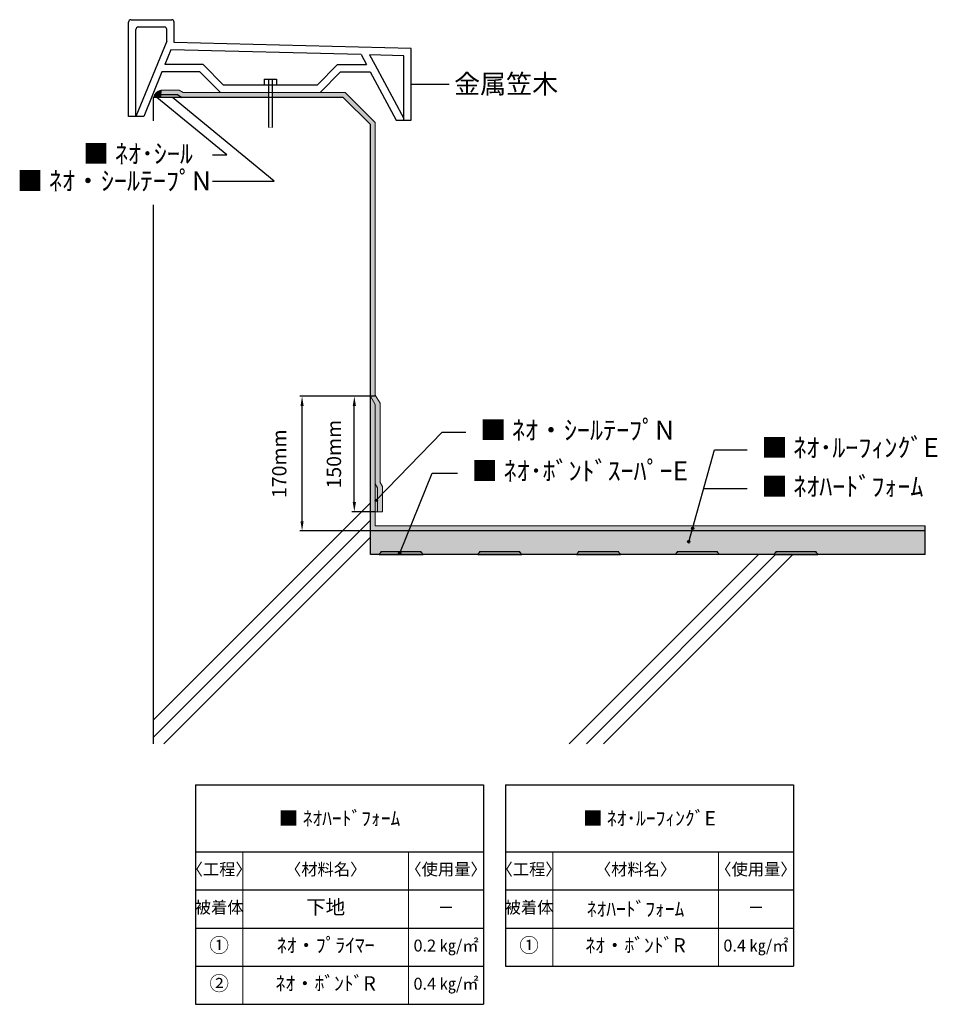
# Model space of a CAD drawing. Extents: x 355118 to 357043, y 105624 to 107689.
import ezdxf

# ---------------------------------------------------------------- set-up
doc = ezdxf.new("R2010")
doc.units = 0
doc.header["$PDMODE"] = 35
doc.header["$PDSIZE"] = 25
doc.linetypes.add('DOT', pattern=[0.25, 0, -0.25])
doc.layers.get('0').update_dxf_attribs({"linetype": 'CONTINUOUS'})
doc.layers.get('DEFPOINTS').update_dxf_attribs({"linetype": 'CONTINUOUS'})
for name, color, linetype, lineweight in [('Eシート', 3, 'CONTINUOUS', 9), ('シート', 161, 'CONTINUOUS', 18), ('シール', 30, 'CONTINUOUS', 18), ('テープ', 7, 'CONTINUOUS', 9), ('断熱材', 51, 'CONTINUOUS', 18)]:
    doc.layers.add(name, color=color, linetype=linetype, lineweight=lineweight)
doc.layers.add('Z_O-文字', color=7, linetype='CONTINUOUS')
doc.layers.add('寸法線', color=7, linetype='CONTINUOUS')
doc.styles.add('80ｺﾞｼｯｸM', font='HGRGM.TTC', dxfattribs={"height": 80})
doc.styles.get("Standard").update_dxf_attribs({"font": 'txt.shx', "bigfont": 'extfont2.shx'})
doc.styles.add('ゴシック', font='msgothic.ttc')
doc.styles.add('仕様書用', font='txt', dxfattribs={"height": 30})
doc.dimstyles.new('１：５', dxfattribs={"dimtxt": 10, "dimasz": 10, "dimexe": 5, "dimexo": 0, "dimgap": 2.5, "dimtad": 3, "dimdec": 0, "dimdsep": 46, "dimtxsty": 'STANDARD', "dimcen": 0, "dimclrd": 256, "dimclre": 256, "dimclrt": 256, "dimadec": 0, "dimazin": 2, "dimtfac": 1, "dimtdec": 0, "dimtmove": 0, "dimatfit": 0, "dimfxl": 1, "dimtolj": 1, "dimtzin": 0, "dimlwd": -1, "dimlwe": -1, "dimarcsym": 0})

# ---------------------------------------------------------------- blocks, each defined once
blk = doc.blocks.new('*D248')
at = {"layer": 'DEFPOINTS', "color": 0}
for p in [(355710.3, 106899.1), (355853.8, 106899.1), (355853.8, 106617.1)]:
    blk.add_point(p, dxfattribs=at)
at = {"layer": 'Z_O-文字', "ltscale": 50}
for p, q in [((355853.8, 106899.1), (355705.3, 106899.1)), ((355710.3, 106637.1), (355710.3, 106879.1)), ((355853.8, 106617.1), (355705.3, 106617.1))]:
    blk.add_line(p, q, dxfattribs=at)
at = {"layer": 'Z_O-文字'}
for points in [[(355713.6, 106879.1), (355707, 106879.1), (355710.3, 106899.1)], [(355707, 106637.1), (355713.6, 106637.1), (355710.3, 106617.1)]]:
    blk.add_solid(points, dxfattribs=at)
at = {"layer": 'Z_O-文字', "ltscale": 50, "insert": (355662.5, 106757.7), "char_height": 30, "attachment_point": 5, "rotation": 90, "style": 'ゴシック'}
blk.add_mtext('\\A1;\\A1;170mm', dxfattribs=at)
blk = doc.blocks.new('_DOTSMALL')
at = {"color": 0, "linetype": 'ByBlock', "const_width": 0.5}
blk.add_lwpolyline([(-0.0625, 0, 1), (0.0625, 0, 1)], format="xyb", close=True, dxfattribs=at)
blk = doc.blocks.new('*D249')
at = {"layer": 'DEFPOINTS', "color": 0}
for p in [(355819.9, 106899.1), (355863.8, 106899.1), (355863.8, 106657.1)]:
    blk.add_point(p, dxfattribs=at)
at = {"layer": 'Z_O-文字', "ltscale": 50}
for p, q in [((355863.8, 106899.1), (355814.9, 106899.1)), ((355819.9, 106677.1), (355819.9, 106879.1)), ((355863.8, 106657.1), (355814.9, 106657.1))]:
    blk.add_line(p, q, dxfattribs=at)
at = {"layer": 'Z_O-文字'}
for points in [[(355823.2, 106879.1), (355816.6, 106879.1), (355819.9, 106899.1)], [(355816.6, 106677.1), (355823.2, 106677.1), (355819.9, 106657.1)]]:
    blk.add_solid(points, dxfattribs=at)
at = {"layer": 'Z_O-文字', "ltscale": 50, "insert": (355777.1, 106777.7), "char_height": 30, "attachment_point": 5, "rotation": 90, "style": 'ゴシック'}
blk.add_mtext('\\A1;\\A1;150mm', dxfattribs=at)
blk = doc.blocks.new('*T251')
at = {"layer": 'DEFPOINTS', "color": 8, "linetype": 'ByBlock', "lineweight": 0, "transparency": 16777216}
for p, q in [((99.3, -140.3), (99.3, -460.3)), ((446.7, -140.3), (446.7, -460.3))]:
    blk.add_line(p, q, dxfattribs=at)
at = {"layer": 'Z_O-文字', "color": 0, "linetype": 'ByBlock', "lineweight": -2, "transparency": 16777216}
for p, q in [((0, 0), (604.2, 0)), ((0, 0), (0, -460.3)), ((604.2, 0), (604.2, -460.3)), ((0, -140.3), (604.2, -140.3)), ((0, -220.3), (604.2, -220.3)), ((0, -300.3), (604.2, -300.3)), ((0, -380.3), (604.2, -380.3)), ((0, -460.3), (604.2, -460.3))]:
    blk.add_line(p, q, dxfattribs=at)
at = {"layer": 'Z_O-文字', "color": 0, "transparency": 16777216, "attachment_point": 5, "style": '仕様書用'}
for s, insert, char_height, width in [('{\\C2;■ \\C256;ﾈｵﾊｰﾄﾞﾌｫｰﾑ}', (302.1, -70.1), 30, 594.205), ('〈工程〉', (49.6, -180.3), 25, 97.292), ('〈材料名〉', (273, -180.3), 25, 337.44), ('〈使用量〉', (525.5, -180.3), 25, 147.473), ('被着体', (49.6, -260.3), 25, 97.292), ('下地', (273, -260.3), 30, 337.44), ('－', (525.5, -260.3), 25, 147.473), ('①', (49.6, -340.3), 30, 89.292), ('ﾈｵ・ﾌﾟﾗｲﾏｰ', (273, -340.3), 30, 337.44), ('0.2 ㎏/㎡', (525.5, -340.3), 25, 147.473), ('②', (49.6, -420.3), 30, 89.292), ('ﾈｵ・ﾎﾞﾝﾄﾞR', (273, -420.3), 30, 337.44), ('0.4 ㎏/㎡', (525.5, -420.3), 25, 155.473)]:
    blk.add_mtext(s, dxfattribs=dict(at, insert=insert, char_height=char_height, width=width))
blk = doc.blocks.new('*T252')
at = {"layer": 'DEFPOINTS', "color": 8, "linetype": 'ByBlock', "lineweight": 0, "transparency": 16777216}
for p, q in [((99.3, -140.3), (99.3, -380.3)), ((446.7, -140.3), (446.7, -380.3))]:
    blk.add_line(p, q, dxfattribs=at)
at = {"layer": 'Z_O-文字', "color": 0, "linetype": 'ByBlock', "lineweight": -2, "transparency": 16777216}
for p, q in [((0, 0), (604.2, 0)), ((0, 0), (0, -380.3)), ((604.2, 0), (604.2, -380.3)), ((0, -140.3), (604.2, -140.3)), ((0, -220.3), (604.2, -220.3)), ((0, -300.3), (604.2, -300.3)), ((0, -380.3), (604.2, -380.3))]:
    blk.add_line(p, q, dxfattribs=at)
at = {"layer": 'Z_O-文字', "color": 0, "transparency": 16777216, "attachment_point": 5, "style": '仕様書用'}
for s, insert, char_height, width in [('{\\C3;■\\C2; \\C256;ﾈｵ･ﾙｰﾌｨﾝｸﾞE}', (302.1, -70.1), 30, 594.205), ('〈工程〉', (49.6, -180.3), 25, 97.292), ('〈材料名〉', (273, -180.3), 25, 337.44), ('〈使用量〉', (525.5, -180.3), 25, 147.473), ('被着体', (49.6, -260.3), 25, 97.292), ('{\\C256;ﾈｵﾊｰﾄﾞﾌｫｰﾑ}', (273, -260.3), 30, 337.44), ('－', (525.5, -260.3), 25, 147.473), ('①', (49.6, -340.3), 30, 89.292), ('ﾈｵ・ﾎﾞﾝﾄﾞR', (273, -340.3), 30, 337.44), ('0.4 ㎏/㎡', (525.5, -340.3), 25, 155.473)]:
    blk.add_mtext(s, dxfattribs=dict(at, insert=insert, char_height=char_height, width=width))

msp = doc.modelspace()

# ---------------------------------------------------------------- hatches: boundary and pattern name
at = {"layer": 'Eシート', "ltscale": 50, "true_color": 0xd7fecd}
h = msp.add_hatch(color=254, dxfattribs=at)
h.dxf.hatch_style = 1
h.paths.add_polyline_path([(355639.6, 107526.1), (355639.6, 107536.4), (355538.9, 107536.4), (355460.7, 107536.4), (355452.5, 107541.1), (355413.9, 107541.1), (355413.9, 107539.9), (355413.9, 107536.1), (355413.9, 107531.1), (355449.9, 107531.1), (355458.5, 107526.1)])
h.paths.add_polyline_path([(355868.8, 106657.1), (355878.8, 106657.1), (355878.8, 106709.8), (355873.8, 106718.5), (355873.8, 106884.4), (355863.8, 106901.8), (355863.8, 107118.6), (355863.8, 107473.1), (355800.5, 107536.4), (355647.6, 107536.4), (355647.6, 107526.1), (355796.7, 107526.1), (355853.8, 107469), (355853.8, 107118.6), (355853.8, 106899.1), (355863.8, 106881.8), (355863.8, 106715.8), (355868.8, 106707.1)])
h = msp.add_hatch(color=254, dxfattribs=at)
h.dxf.hatch_style = 1
h.paths.add_polyline_path([(355853.8, 106617.1), (357017.2, 106617.1), (357017.2, 106627.1), (355863.8, 106627.1), (355863.8, 106881.8), (355853.8, 106899.1)])
at = {"layer": 'Z_O-文字', "ltscale": 50, "transparency": 33554687}
h = msp.add_hatch(color=256, dxfattribs=at)
h.dxf.hatch_style = 1
edge = h.paths.add_edge_path()
edge.add_arc((355866.2, 106681.1), 2.5, 0, 360)
h = msp.add_hatch(color=256, dxfattribs=at)
h.dxf.hatch_style = 1
edge = h.paths.add_edge_path()
edge.add_arc((356529.3, 106622.1), 2.5, 0, 360)
h = msp.add_hatch(color=256, dxfattribs=at)
h.dxf.hatch_style = 1
edge = h.paths.add_edge_path()
edge.add_arc((356521.4, 106593.9), 2.5, 0, 360)
at = {"layer": 'Z_O-文字', "ltscale": 50}
h = msp.add_hatch(color=161, dxfattribs=at)
h.dxf.hatch_style = 1
h.paths.add_polyline_path([(355959.6, 106573.3), (355876.3, 106573.3, 0.035317), (355871.8, 106567.1), (355964.1, 106567.1, 0.035317)])
at = {"layer": 'Z_O-文字', "ltscale": 50, "transparency": 33554687}
h = msp.add_hatch(color=256, dxfattribs=at)
h.dxf.hatch_style = 1
edge = h.paths.add_edge_path()
edge.add_arc((355915.3, 106570.3), 2.5, 0, 360)
at = {"layer": 'Z_O-文字', "ltscale": 50}
h = msp.add_hatch(color=161, dxfattribs=at)
h.dxf.hatch_style = 1
h.paths.add_polyline_path([(356166.7, 106573.3), (356083.4, 106573.3, 0.035317), (356078.9, 106567.1), (356171.2, 106567.1, 0.035317)])
h = msp.add_hatch(color=161, dxfattribs=at)
h.dxf.hatch_style = 1
h.paths.add_polyline_path([(356373.8, 106573.3), (356290.4, 106573.3, 0.035317), (356286, 106567.1), (356378.3, 106567.1, 0.035317)])
h = msp.add_hatch(color=161, dxfattribs=at)
h.dxf.hatch_style = 1
h.paths.add_polyline_path([(356580.9, 106573.3), (356497.5, 106573.3, 0.035317), (356493.1, 106567.1), (356585.3, 106567.1, 0.035317)])
h = msp.add_hatch(color=161, dxfattribs=at)
h.dxf.hatch_style = 1
h.paths.add_polyline_path([(356788, 106573.3), (356704.6, 106573.3, 0.035317), (356700.2, 106567.1), (356792.4, 106567.1, 0.035317)])
at = {"layer": 'シール', "ltscale": 50, "true_color": 0xffcc99}
h = msp.add_hatch(color=31, dxfattribs=at)
h.dxf.hatch_style = 1
h.paths.add_polyline_path([(355398.4, 107526.1), (355413.9, 107526.1), (355413.9, 107541.1, 0.277253)])
at = {"layer": 'テープ', "ltscale": 50, "true_color": 0x999999}
h = msp.add_hatch(color=253, dxfattribs=at)
h.dxf.hatch_style = 1
h.paths.add_polyline_path([(355413.9, 107531.1), (355413.9, 107526.1), (355458.5, 107526.1), (355449.9, 107531.1)])
h = msp.add_hatch(color=253, dxfattribs=at)
h.dxf.hatch_style = 1
h.paths.add_polyline_path([(355863.8, 106715.8), (355863.8, 106681.9, -0.484011), (355867.4, 106683.4, -1), (355864.9, 106679, -0.191257), (355863.8, 106680.5), (355863.8, 106657.1), (355868.8, 106657.1), (355868.8, 106707.1)])
at = {"layer": '断熱材', "ltscale": 50}
h = msp.add_hatch(color=256, dxfattribs=at)
h.dxf.hatch_style = 1
h.paths.add_polyline_path([(355867.4, 106617.1), (355853.8, 106617.1), (355853.8, 106567.1), (356667.5, 106567.1), (356703.5, 106567.1), (356739.6, 106567.1), (357017.2, 106567.1), (357017.2, 106617.1)])

# ---------------------------------------------------------------- linework, layer by layer
at = {"lineweight": -2}
for p, q in [((355346.4, 107486.3), (355346.4, 107684)), ((355351.5, 107689.1), (355436.8, 107689.1)), ((355441.9, 107641.3), (355441.9, 107684)), ((355361.7, 107486.3), (355361.7, 107668.7)), ((355366.8, 107673.8), (355421.5, 107673.8)), ((355426.6, 107644.2), (355426.6, 107668.7)), ((355426.6, 107644.2), (355361.7, 107486.3)), ((355939, 107628.3), (355441.9, 107641.2)), ((355435, 107626.1), (355422.4, 107595.2)), ((355834.2, 107615.7), (355435, 107626.1)), ((355939, 107478.6), (355939, 107628.3)), ((355834.2, 107615.7), (355845.2, 107595.2)), ((355851.8, 107615.3), (355862.6, 107595.2)), ((355923.7, 107613.4), (355851.8, 107615.3)), ((355923.7, 107478.6), (355923.7, 107613.4)), ((355416.2, 107579.9), (355378.3, 107486.3)), ((355496.1, 107579.9), (355416.2, 107579.9)), ((355502.5, 107595.2), (355422.4, 107595.2)), ((355538.9, 107536.4), (355496.1, 107579.9)), ((355545.3, 107551.7), (355502.5, 107595.2)), ((355741.9, 107551.7), (355784.7, 107595.2)), ((355748.3, 107536.4), (355791.1, 107579.9)), ((355784.7, 107595.2), (355845.2, 107595.2)), ((355791.1, 107579.9), (355853.4, 107579.9)), ((355853.4, 107579.9), (355907.9, 107478.6)), ((355862.6, 107595.2), (355923.7, 107481.5)), ((355630.9, 107564.5), (355630.9, 107551.7)), ((355656.4, 107564.5), (355656.4, 107551.7)), ((355741.9, 107551.7), (355545.3, 107551.7)), ((355939, 107553.5), (356018.9, 107553.5)), ((355796.7, 107526.1), (355398.4, 107526.1)), ((355796.7, 107526.1), (355398.4, 107526.1)), ((355398.4, 107476.7), (355398.4, 107526.1)), ((355853.8, 107469), (355796.7, 107526.1)), ((355853.8, 107469), (355796.7, 107526.1)), ((355361.7, 107486.3), (355346.4, 107486.3)), ((355378.3, 107486.3), (355361.7, 107486.3)), ((355853.8, 107118.6), (355853.8, 107469)), ((355398.4, 107118.6), (355398.4, 107300.4)), ((355398.4, 106170.3), (355398.4, 107118.6)), ((355853.8, 106567.1), (355853.8, 107118.6)), ((357017.2, 106617.1), (355853.8, 106617.1)), ((357017.2, 106567.1), (355853.8, 106567.1))]:
    msp.add_line(p, q, dxfattribs=at)
at = {"linetype": 'DOT', "lineweight": -2}
msp.add_line((355639.6, 107463.2), (355647.6, 107463.2), dxfattribs=at)
at = {"color": 0, "lineweight": -2}
for p, q in [((355398.4, 106220.3), (355853.8, 106675.7)), ((355398.4, 106184.2), (355853.8, 106639.6)), ((355420.6, 106170.3), (355853.8, 106603.6)), ((356270.6, 106170.3), (356667.5, 106567.1)), ((356306.7, 106170.3), (356703.5, 106567.1)), ((356342.8, 106170.3), (356739.6, 106567.1))]:
    msp.add_line(p, q, dxfattribs=at)
at = {"lineweight": -2}
for centre, start, end in [((355351.5, 107684), 90, 180), ((355436.8, 107684), 0, 90), ((355366.8, 107668.7), 90, 180), ((355421.5, 107668.7), 0, 90)]:
    msp.add_arc(centre, 5.1, start, end, dxfattribs=at)
at = {"layer": 'Eシート'}
for p, q in [((355452.5, 107541.1), (355413.9, 107541.1)), ((355413.9, 107541.1), (355413.9, 107526.1)), ((355452.5, 107541.1), (355460.7, 107536.4)), ((355460.7, 107536.4), (355538.9, 107536.4)), ((355800.5, 107536.4), (355538.9, 107536.4)), ((355863.8, 107473.1), (355800.5, 107536.4)), ((355863.8, 106881.8), (355853.8, 106899.1)), ((355863.8, 106627.1), (355863.8, 106881.8)), ((355878.8, 106657.1), (355868.8, 106657.1)), ((357017.2, 106627.1), (355863.8, 106627.1))]:
    msp.add_line(p, q, dxfattribs=at)
for points in [[(355863.8, 107118.6), (355863.8, 107473.1)], [(355873.8, 106718.5), (355873.8, 106884.4), (355863.8, 106901.8), (355863.8, 107118.6)], [(355873.8, 106718.5), (355878.8, 106709.8), (355878.8, 106657.1)]]:
    msp.add_lwpolyline(points, dxfattribs=at)
at = {"layer": 'Z_O-文字', "ltscale": 50}
for p, q in [((355866.2, 106681.9), (356003.8, 106823.7)), ((356003.8, 106823.7), (356053.8, 106823.7)), ((356521.4, 106593.9), (356575.4, 106786.9)), ((356575.4, 106786.9), (356643.9, 106786.9)), ((355915.3, 106570.3), (355983, 106738.2)), ((355983, 106738.2), (356036.1, 106738.2)), ((356552.6, 106705.4), (356643.9, 106705.4)), ((357017.2, 106617.1), (357017.2, 106627.1)), ((357017.2, 106567.1), (357017.2, 106617.1))]:
    msp.add_line(p, q, dxfattribs=at)
at = {"layer": 'Z_O-文字', "color": 5, "ltscale": 50}
for p, q in [((355871.8, 106567.1), (355964.1, 106567.1)), ((355876.3, 106573.3), (355959.6, 106573.3)), ((356078.9, 106567.1), (356171.2, 106567.1)), ((356083.4, 106573.3), (356166.7, 106573.3)), ((356286, 106567.1), (356378.3, 106567.1)), ((356290.4, 106573.3), (356373.8, 106573.3)), ((356497.5, 106573.3), (356580.9, 106573.3)), ((356700.2, 106567.1), (356792.4, 106567.1)), ((356704.6, 106573.3), (356788, 106573.3))]:
    msp.add_line(p, q, dxfattribs=at)
at = {"layer": 'Z_O-文字', "ltscale": 50}
for centre in [(355866.2, 106681.1), (356529.3, 106622.1), (356521.4, 106593.9), (355915.3, 106570.3)]:
    msp.add_circle(centre, 2.5, dxfattribs=at)
at = {"layer": 'Z_O-文字', "color": 5, "ltscale": 50}
for centre, start, end in [((355918, 106538.7), 140.3018, 148.3925), ((355918, 106538.7), 31.6075, 39.6982), ((356125, 106538.7), 140.3018, 148.3925), ((356125, 106538.7), 31.6075, 39.6982), ((356332.1, 106538.7), 140.3018, 148.3925), ((356332.1, 106538.7), 31.6075, 39.6982), ((356539.2, 106538.7), 140.3018, 148.3925), ((356539.2, 106538.7), 31.6075, 39.6982), ((356746.3, 106538.7), 140.3018, 148.3925), ((356746.3, 106538.7), 31.6075, 39.6982)]:
    msp.add_arc(centre, 54.2, start, end, dxfattribs=at)
at = {"layer": 'シート'}
msp.add_line((355863.8, 106901.8), (355863.8, 106911.8), dxfattribs=at)
at = {"layer": 'シール'}
msp.add_arc((355418.6, 107520.7), 20.9, 103.079, 165.0639, dxfattribs=at)
at = {"layer": 'テープ'}
msp.add_lwpolyline([(355863.8, 106657.1), (355868.8, 106657.1), (355868.8, 106707.1), (355863.8, 106715.8)], close=True, dxfattribs=at)
at = {"layer": '寸法線', "lineweight": -2, "ltscale": 1100}
for p, q in [((355630.9, 107564.5), (355656.4, 107564.5)), ((355639.6, 107564.5), (355639.6, 107463.2)), ((355647.6, 107564.5), (355647.6, 107463.2)), ((355413.9, 107539.9), (355413.9, 107536.1)), ((355552.2, 107405.6), (355405.9, 107526.1)), ((355449.9, 107531.1), (355413.9, 107531.1)), ((355651.7, 107350.3), (355438.2, 107526.1)), ((355449.9, 107531.1), (355458.5, 107526.1)), ((355522.2, 107405.6), (355552.2, 107405.6)), ((355522.2, 107350.3), (355651.7, 107350.3))]:
    msp.add_line(p, q, dxfattribs=at)
at = {"layer": '寸法線', "lineweight": -2}
msp.add_line((355907.9, 107478.6), (355939, 107478.6), dxfattribs=at)

# ---------------------------------------------------------------- block references
for name, p in [('*T251', (355486.8, 106084.1)), ('*T252', (356136.8, 106084.1))]:
    msp.add_blockref(name, p)

# ---------------------------------------------------------------- texts
at = {"layer": 'Z_O-文字', "ltscale": 50, "insert": (356029.1, 107574.3), "char_height": 40, "width": 541.757, "attachment_point": 1, "style": '80ｺﾞｼｯｸM'}
msp.add_mtext('金属笠木', dxfattribs=at)
at = {"layer": 'Z_O-文字', "ltscale": 50, "char_height": 40, "attachment_point": 1, "style": '80ｺﾞｼｯｸM'}
for s, width, insert in [('{\\C30;■} ﾈｵ･ｼｰﾙ', 541.757, (355250.9, 107428.1)), ('{\\C252;■ }ﾈｵ・ｼｰﾙﾃｰﾌﾟN', 541.757, (355112.5, 107371.1)), ('{\\C252;■ }ﾈｵ・ｼｰﾙﾃｰﾌﾟN', 541.757, (356083.8, 106848.3)), ('{\\C3;■ }ﾈｵ･ﾙｰﾌｨﾝｸﾞE', 636.867, (356673.9, 106811.5)), ('{\\C5;■\\C3; }ﾈｵ･ﾎﾞﾝﾄﾞｽｰﾊﾟｰE', 636.867, (356066.1, 106762.7)), ('{\\C2;■\\C3; }ﾈｵﾊｰﾄﾞﾌｫｰﾑ', 636.867, (356673.9, 106730))]:
    msp.add_mtext_dynamic_manual_height_columns(s, width=width, gutter_width=400, heights=[0], dxfattribs=dict(at, insert=insert))

# ---------------------------------------------------------------- dimensions: what is measured, and where the dimension line sits
at = {"layer": 'Z_O-文字', "ltscale": 50}
for base, p1, p2, text, picture, middle in [((355710.3, 106899.1), (355853.8, 106617.1), (355853.8, 106899.1), '\\A1;170mm', '*D248', (355662.5, 106757.7)), ((355819.9, 106899.1), (355863.8, 106657.1), (355863.8, 106899.1), '\\A1;150mm', '*D249', (355777.1, 106777.7))]:
    dim = msp.add_linear_dim(base=base, p1=p1, p2=p2, angle=90, text=text, dimstyle='１：５', override={"dimtxt": 30, "dimasz": 20, "dimtxsty": 'ゴシック', "dimtmove": 2, "dimldrblk": 'DOTSMALL'}, dxfattribs=at)
    dim.commit()
    dim.dimension.update_dxf_attribs({"geometry": picture, "text_midpoint": middle, "dimtype": 160})

doc.saveas('drawing.dxf')
